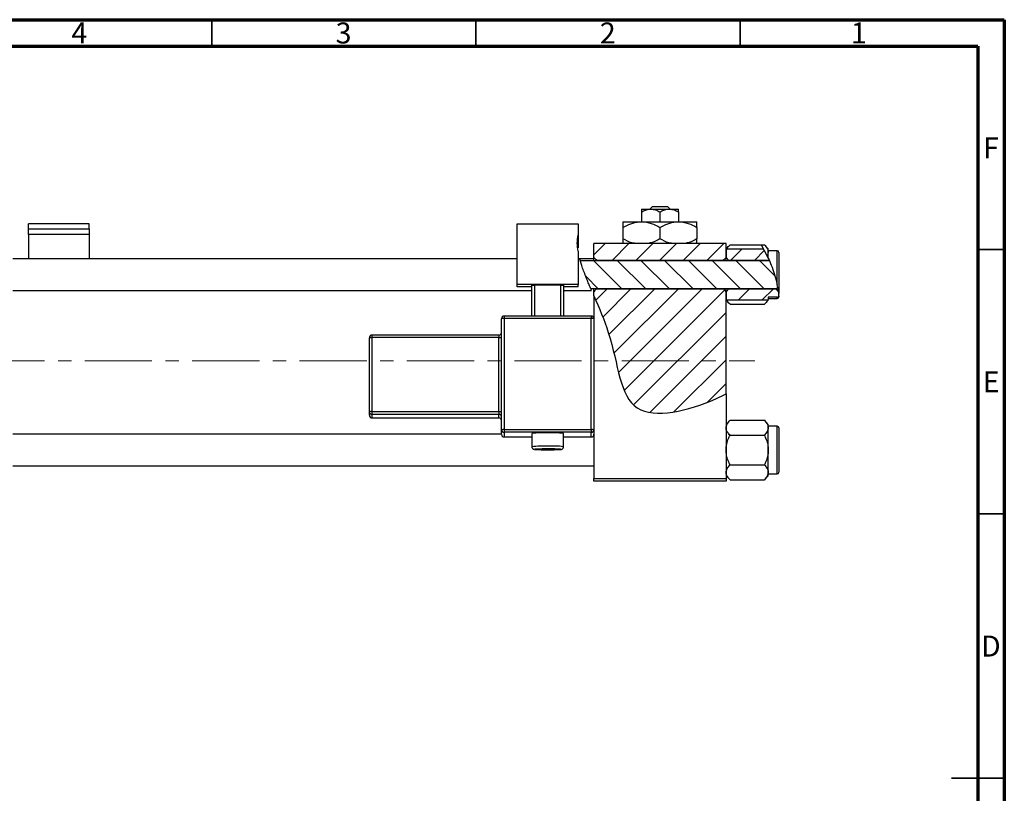
# Model space of a CAD drawing. Units: millimetres. Extents: x 13 to 464, y 5 to 292.
# Drawn here: x 229 to 415, y 146 to 292 of the extents above; entities that cross this region are included whole.
import ezdxf

# ---------------------------------------------------------------- set-up
doc = ezdxf.new("R2010")
doc.units = ezdxf.units.MM
doc.linetypes.add('CENTERX2', pattern=[20.32, 12.7, -2.54, 2.54, -2.54])
doc.styles.add('SLDTEXTSTYLE0', font='TXT', dxfattribs={"width": 0.75})

msp = doc.modelspace()

# ---------------------------------------------------------------- hatches: boundary and pattern name
at = {"linetype": 'Continuous', "lineweight": 18}
h = msp.add_hatch(dxfattribs=at)
h.set_pattern_fill('ANSI31', style=0)
edge = h.paths.add_edge_path(flags=0)
edge.add_spline(control_points=[(334.34, 251.29), (334.13, 250.36), (334.15, 249.33), (334.34, 248.22)], knot_values=[0.035153, 0.035153, 0.035153, 0.035153, 0.064634, 0.064634, 0.064634, 0.064634], weights=[1, 1, 1, 1], degree=3, periodic=0)
edge.add_line((334.34, 248.22), (334.34, 251.29))
h = msp.add_hatch(dxfattribs=at)
h.set_pattern_fill('ANSI31', style=0)
edge = h.paths.add_edge_path(flags=0)
edge.add_line((362.34, 247.02), (362.34, 249.68))
edge.add_line((362.34, 249.68), (337.34, 249.68))
edge.add_line((337.34, 249.68), (337.34, 247.02))
edge.add_spline(control_points=[(337.34, 247.02), (337.51, 246.84), (337.67, 246.65), (337.84, 246.47)], knot_values=[0.006056, 0.006056, 0.006056, 0.006056, 0.006798, 0.006798, 0.006798, 0.006798], weights=[1, 1, 1, 1], degree=3, periodic=0)
edge.add_line((337.84, 246.47), (361.84, 246.47))
edge.add_spline(control_points=[(361.84, 246.47), (362, 246.65), (362.17, 246.84), (362.34, 247.02)], knot_values=[0.013182, 0.013182, 0.013182, 0.013182, 0.013914, 0.013914, 0.013914, 0.013914], weights=[1, 1, 1, 1], degree=3, periodic=0)
h = msp.add_hatch(dxfattribs=at)
h.set_pattern_fill('ANSI31', style=0)
edge = h.paths.add_edge_path(flags=0)
edge.add_spline(control_points=[(370.52, 246.47), (370.19, 247.21), (369.82, 247.94), (369.42, 248.63)], knot_values=[0.686161, 0.686161, 0.686161, 0.686161, 0.704747, 0.704747, 0.704747, 0.704747], weights=[1, 1, 1, 1], degree=3, periodic=0)
edge.add_line((369.42, 248.63), (362.51, 248.63))
edge.add_spline(control_points=[(362.51, 248.63), (362.45, 248.58), (362.39, 248.52), (362.34, 248.46)], knot_values=[0.005707, 0.005707, 0.005707, 0.005707, 0.005946, 0.005946, 0.005946, 0.005946], weights=[1, 1, 1, 1], degree=3, periodic=0)
edge.add_line((362.34, 248.46), (362.34, 247.02))
edge.add_spline(control_points=[(362.34, 247.02), (362.51, 246.84), (362.67, 246.65), (362.84, 246.47)], knot_values=[0.006056, 0.006056, 0.006056, 0.006056, 0.006798, 0.006798, 0.006798, 0.006798], weights=[1, 1, 1, 1], degree=3, periodic=0)
edge.add_line((362.84, 246.47), (370.52, 246.47))
h = msp.add_hatch(dxfattribs=at)
h.set_pattern_fill('ANSI31', angle=90, style=0)
edge = h.paths.add_edge_path(flags=0)
edge.add_spline(control_points=[(334.74, 246.47), (335.22, 244.79), (335.95, 242.98), (336.76, 241.08)], knot_values=[0.079663, 0.079663, 0.079663, 0.079663, 0.121463, 0.121463, 0.121463, 0.121463], weights=[1, 1, 1, 1], degree=3, periodic=0)
edge.add_line((336.76, 241.08), (371.84, 241.08))
edge.add_spline(control_points=[(371.84, 241.08), (371.94, 241.19), (372.03, 241.3), (372.13, 241.41)], knot_values=[0.007353, 0.007353, 0.007353, 0.007353, 0.007789, 0.007789, 0.007789, 0.007789], weights=[1, 1, 1, 1], degree=3, periodic=0)
edge.add_spline(control_points=[(372.13, 241.41), (371.78, 243.14), (371.24, 244.85), (370.52, 246.47)], knot_values=[0.645815, 0.645815, 0.645815, 0.645815, 0.686161, 0.686161, 0.686161, 0.686161], weights=[1, 1, 1, 1], degree=3, periodic=0)
edge.add_line((370.52, 246.47), (334.74, 246.47))
h = msp.add_hatch(dxfattribs=at)
h.set_pattern_fill('ANSI31', style=0)
edge = h.paths.add_edge_path(flags=0)
edge.add_line((362.34, 221.2), (362.34, 240.54))
edge.add_spline(control_points=[(362.34, 240.54), (362.17, 240.72), (362, 240.9), (361.84, 241.08)], knot_values=[0.006056, 0.006056, 0.006056, 0.006056, 0.006798, 0.006798, 0.006798, 0.006798], weights=[1, 1, 1, 1], degree=3, periodic=0)
edge.add_line((361.84, 241.08), (337.84, 241.08))
edge.add_spline(control_points=[(337.84, 241.08), (337.67, 240.9), (337.51, 240.72), (337.34, 240.54)], knot_values=[0.013182, 0.013182, 0.013182, 0.013182, 0.013914, 0.013914, 0.013914, 0.013914], weights=[1, 1, 1, 1], degree=3, periodic=0)
edge.add_line((337.34, 240.54), (337.34, 239.74))
edge.add_spline(control_points=[(337.34, 239.74), (338.31, 237.49), (341.94, 229.07), (342.34, 214.83), (356.01, 218.17), (361.71, 220.88), (362.34, 221.2)], knot_values=[0.131266, 0.131266, 0.131266, 0.131266, 0.180082, 0.307015, 0.431142, 0.447105, 0.447105, 0.447105, 0.447105], weights=[1, 1, 1, 1, 1, 1, 1], degree=3, periodic=0)
h = msp.add_hatch(dxfattribs=at)
h.set_pattern_fill('ANSI31', style=0)
edge = h.paths.add_edge_path(flags=0)
edge.add_line((372.34, 239.79), (372.34, 240.22))
edge.add_spline(control_points=[(372.34, 240.22), (372.32, 240.34), (372.3, 240.47), (372.28, 240.6)], knot_values=[0.636576, 0.636576, 0.636576, 0.636576, 0.639562, 0.639562, 0.639562, 0.639562], weights=[1, 1, 1, 1], degree=3, periodic=0)
edge.add_spline(control_points=[(372.28, 240.6), (372.13, 240.76), (371.98, 240.92), (371.84, 241.08)], knot_values=[0.006147, 0.006147, 0.006147, 0.006147, 0.006798, 0.006798, 0.006798, 0.006798], weights=[1, 1, 1, 1], degree=3, periodic=0)
edge.add_line((371.84, 241.08), (362.84, 241.08))
edge.add_spline(control_points=[(362.84, 241.08), (362.67, 240.9), (362.51, 240.72), (362.34, 240.54)], knot_values=[0.013182, 0.013182, 0.013182, 0.013182, 0.013914, 0.013914, 0.013914, 0.013914], weights=[1, 1, 1, 1], degree=3, periodic=0)
edge.add_line((362.34, 240.54), (362.34, 239.09))
edge.add_spline(control_points=[(362.34, 239.09), (362.39, 239.03), (362.45, 238.98), (362.51, 238.92)], knot_values=[0.004254, 0.004254, 0.004254, 0.004254, 0.004493, 0.004493, 0.004493, 0.004493], weights=[1, 1, 1, 1], degree=3, periodic=0)
edge.add_line((362.51, 238.92), (370.17, 238.92))
edge.add_spline(control_points=[(370.17, 238.92), (370.23, 238.98), (370.28, 239.03), (370.34, 239.09)], knot_values=[0.005707, 0.005707, 0.005707, 0.005707, 0.005946, 0.005946, 0.005946, 0.005946], weights=[1, 1, 1, 1], degree=3, periodic=0)
edge.add_line((370.34, 239.09), (370.34, 239.47))
edge.add_line((370.34, 239.47), (372.04, 239.47))
edge.add_spline(control_points=[(372.04, 239.47), (372.06, 239.47), (372.09, 239.48), (372.11, 239.48), (372.14, 239.49), (372.17, 239.5), (372.2, 239.52), (372.22, 239.54), (372.25, 239.56), (372.27, 239.59), (372.29, 239.61), (372.31, 239.65), (372.32, 239.68), (372.33, 239.71), (372.34, 239.75), (372.34, 239.78), (372.34, 239.78), (372.34, 239.79), (372.34, 239.79)], knot_values=[0.001055, 0.001055, 0.001055, 0.001055, 0.001125, 0.001125, 0.001125, 0.001222, 0.001222, 0.001222, 0.00132, 0.00132, 0.00132, 0.001422, 0.001422, 0.001422, 0.001528, 0.001528, 0.001528, 0.001536, 0.001536, 0.001536, 0.001536], weights=[1, 1, 1, 1, 1, 1, 1, 1, 1, 1, 1, 1, 1, 1, 1, 1, 1, 1, 1], degree=3, periodic=0)

# ---------------------------------------------------------------- linework, layer by layer
at = {"color": 7, "linetype": 'Continuous', "lineweight": 70}
for p, q in [((15, 292), (415, 292)), ((415, 292), (415, 5)), ((20, 287), (410, 287)), ((410, 287), (410, 10))]:
    msp.add_line(p, q, dxfattribs=at)
at = {"color": 7, "linetype": 'Continuous', "lineweight": 35}
for p, q in [((265, 287), (265, 292)), ((315, 287), (315, 292)), ((365, 287), (365, 292)), ((410, 248.5), (415, 248.5)), ((410, 198.5), (415, 198.5)), ((415, 148.5), (405, 148.5)), ((410, 148.5), (415, 148.5))]:
    msp.add_line(p, q, dxfattribs=at)
at = {"color": 7, "linetype": 'Continuous', "lineweight": 25}
for p, q in [((346.34, 256.18), (348.09, 256.18)), ((346.34, 255.63), (346.34, 253.78)), ((347.9, 256.18), (348.42, 256.68)), ((348.09, 256.18), (351.59, 256.18)), ((348.42, 256.68), (351.25, 256.68)), ((349.84, 255.63), (349.84, 253.78)), ((351.25, 256.68), (351.78, 256.18)), ((351.59, 256.18), (353.34, 256.18)), ((353.34, 255.63), (353.34, 253.78)), ((342.84, 253.78), (346.34, 253.78)), ((346.34, 253.78), (353.34, 253.78)), ((353.34, 253.78), (356.84, 253.78)), ((241.84, 253.39), (230.34, 253.39)), ((230.34, 252.4), (230.34, 253.39)), ((230.34, 252.4), (241.84, 252.4)), ((230.34, 251.37), (230.34, 252.4)), ((241.84, 252.4), (241.84, 253.39)), ((241.84, 252.4), (241.84, 251.37)), ((322.84, 253.39), (334.34, 253.39)), ((322.84, 241.9), (322.84, 253.39)), ((334.34, 253.39), (334.34, 251.29)), ((342.84, 252.69), (342.84, 250.56)), ((349.84, 252.69), (349.84, 250.56)), ((356.84, 252.69), (356.84, 250.56)), ((241.84, 251.37), (230.34, 251.37)), ((230.34, 251.37), (230.34, 246.78)), ((241.84, 251.37), (241.84, 246.78)), ((334.34, 251.29), (334.34, 248.83)), ((334.34, 248.22), (334.34, 241.9)), ((362.34, 249.68), (337.34, 249.68)), ((337.34, 247.02), (337.34, 249.68)), ((362.34, 247.02), (362.34, 249.68)), ((363.09, 249.4), (362.34, 248.64)), ((362.51, 248.63), (362.34, 248.46)), ((362.34, 248.46), (362.34, 247.02)), ((362.51, 248.63), (369.42, 248.63)), ((363.09, 249.4), (368.96, 249.4)), ((368.96, 249.4), (369.59, 249.4)), ((368.96, 249.4), (370.14, 247.29)), ((370.34, 248.64), (369.59, 249.4)), ((370.34, 247.99), (370.14, 247.29)), ((370.34, 247.99), (370.34, 248.64)), ((372.04, 248.28), (370.34, 248.28)), ((370.34, 246.87), (370.34, 247.99)), ((372.34, 247.98), (372.34, 240.22)), ((322.84, 246.78), (227.34, 246.78)), ((334.66, 246.78), (334.34, 246.78)), ((337.34, 246.78), (334.66, 246.78)), ((334.74, 246.47), (370.52, 246.47)), ((337.34, 246.47), (337.34, 247.02)), ((361.84, 246.47), (337.84, 246.47)), ((362.34, 246.47), (362.34, 247.02)), ((362.34, 247.02), (362.84, 246.47)), ((370.52, 246.47), (362.84, 246.47)), ((370.34, 246.87), (370.14, 247.29)), ((227.34, 240.78), (325.59, 240.78)), ((334.34, 241.9), (322.84, 241.9)), ((322.84, 241.48), (322.84, 241.9)), ((325.59, 241.48), (322.84, 241.48)), ((325.59, 241.78), (326.09, 241.79)), ((325.59, 235.92), (325.59, 241.78)), ((331.09, 241.79), (326.09, 241.79)), ((326.09, 241.79), (326.09, 235.92)), ((331.09, 241.79), (331.59, 241.78)), ((331.09, 235.92), (331.09, 241.79)), ((331.59, 241.78), (331.59, 235.92)), ((334.34, 241.48), (331.59, 241.48)), ((331.59, 240.78), (336.88, 240.78)), ((334.34, 241.48), (334.34, 241.9)), ((371.84, 241.08), (336.76, 241.08)), ((337.34, 240.54), (337.34, 241.08)), ((337.34, 239.74), (337.34, 240.54)), ((337.84, 241.08), (361.84, 241.08)), ((362.84, 241.08), (362.34, 240.54)), ((362.34, 240.54), (362.34, 241.08)), ((362.34, 240.54), (362.34, 239.09)), ((362.34, 221.2), (362.34, 240.54)), ((362.84, 241.08), (371.84, 241.08)), ((371.84, 241.08), (372.13, 241.41)), ((372.28, 240.6), (371.84, 241.08)), ((337.34, 239.74), (337.34, 235.42)), ((362.34, 239.09), (362.51, 238.92)), ((362.34, 238.91), (363.09, 238.16)), ((370.17, 238.92), (362.51, 238.92)), ((369.59, 238.16), (370.34, 238.91)), ((370.17, 238.92), (370.34, 239.09)), ((372.04, 239.47), (370.34, 239.47)), ((370.34, 239.47), (370.34, 239.09)), ((370.34, 239.28), (372.04, 239.28)), ((370.34, 238.91), (370.34, 239.09)), ((372.34, 239.79), (372.34, 240.22)), ((372.34, 239.76), (372.34, 239.58)), ((363.09, 238.16), (369.59, 238.16)), ((319.84, 214.44), (319.84, 235.42)), ((336.84, 235.92), (320.34, 235.92)), ((320.34, 235.92), (320.34, 235.92)), ((320.34, 235.44), (320.34, 214.45)), ((336.84, 235.44), (320.34, 235.44)), ((336.84, 235.92), (336.84, 235.92)), ((336.84, 214.45), (336.84, 235.44)), ((337.34, 235.42), (337.34, 214.44)), ((294.84, 217.83), (294.84, 231.82)), ((319.34, 232.32), (295.34, 232.32)), ((295.34, 232.32), (295.34, 232.32)), ((295.34, 231.84), (295.34, 217.84)), ((319.34, 231.84), (295.34, 231.84)), ((319.34, 217.84), (319.34, 231.84)), ((362.34, 221.2), (362.34, 205.18)), ((294.84, 217.16), (294.84, 217.83)), ((295.34, 217.84), (319.34, 217.84)), ((295.34, 217.84), (295.34, 217.33)), ((319.34, 217.33), (295.34, 217.33)), ((295.34, 217.33), (295.34, 216.66)), ((295.34, 216.66), (319.34, 216.66)), ((295.34, 216.66), (319.34, 216.66)), ((319.34, 217.84), (319.34, 217.33)), ((319.34, 216.66), (319.34, 217.33)), ((319.34, 216.66), (319.34, 216.66)), ((363.09, 216.2), (362.34, 215.44)), ((363.09, 216.2), (369.59, 216.2)), ((370.34, 215.44), (369.59, 216.2)), ((319.84, 213.55), (319.84, 214.44)), ((320.34, 214.45), (336.84, 214.45)), ((320.34, 214.45), (320.34, 213.94)), ((336.84, 214.45), (336.84, 213.94)), ((337.34, 214.44), (337.34, 213.65)), ((370.34, 214.79), (370.34, 215.44)), ((372.04, 215.08), (370.34, 215.08)), ((370.34, 210.58), (370.34, 214.79)), ((372.34, 214.78), (372.34, 206.38)), ((319.84, 213.58), (227.34, 213.58)), ((336.84, 213.94), (320.34, 213.94)), ((320.34, 213.94), (320.34, 213.05)), ((320.34, 213.05), (325.59, 213.05)), ((320.34, 213.05), (320.34, 213.05)), ((325.59, 213.71), (325.59, 211.21)), ((331.59, 211.21), (331.59, 213.71)), ((331.59, 213.05), (336.84, 213.05)), ((336.84, 213.05), (336.84, 213.94)), ((336.84, 213.05), (336.84, 213.05)), ((337.34, 213.65), (337.34, 205.18)), ((363.09, 213.39), (369.59, 213.39)), ((370.34, 206.36), (370.34, 210.58)), ((227.34, 207.58), (337.34, 207.58)), ((363.09, 207.77), (369.59, 207.77)), ((337.34, 205.18), (362.34, 205.18)), ((337.34, 204.68), (337.34, 205.18)), ((362.34, 205.71), (363.09, 204.96)), ((362.34, 205.18), (362.34, 204.68)), ((369.59, 204.96), (370.34, 205.71)), ((370.34, 205.71), (370.34, 206.36)), ((370.34, 206.08), (372.04, 206.08)), ((362.34, 204.68), (337.34, 204.68)), ((363.09, 204.96), (369.59, 204.96))]:
    msp.add_line(p, q, dxfattribs=at)
at = {"color": 8, "linetype": 'Continuous', "lineweight": 25}
for p, q in [((372.04, 241.83), (372.04, 248.28)), ((372.04, 239.28), (372.04, 239.47)), ((320.34, 235.92), (320.34, 235.44)), ((336.84, 235.92), (336.84, 235.44)), ((295.34, 232.32), (295.34, 231.84)), ((319.34, 232.32), (319.34, 231.84)), ((295.34, 216.66), (295.34, 216.66)), ((372.04, 206.08), (372.04, 215.08)), ((320.34, 213.05), (325.59, 213.05)), ((331.59, 213.05), (336.84, 213.05))]:
    msp.add_line(p, q, dxfattribs=at)
at = {"color": 7, "linetype": 'CENTERX2', "lineweight": 18}
msp.add_line((220.68, 227.43), (367.8, 227.43), dxfattribs=at)
at = {"color": 8, "linetype": 'Continuous', "lineweight": 25, "flags": 128}
for points in [[(326.44, 210.75), (326.37, 210.75), (326.14, 210.73), (326.09, 210.7), (326.14, 210.69)], [(331.05, 210.69), (331.08, 210.7), (331.04, 210.73), (330.81, 210.75), (330.42, 210.77), (330.39, 210.77)]]:
    msp.add_lwpolyline(points, dxfattribs=at)
at = {"color": 7, "linetype": 'Continuous', "lineweight": 25}
for centre, radius, start, end in [((372.04, 247.98), 0.3, 0, 90), ((372.04, 239.58), 0.3, 270, 0), ((320.34, 235.42), 0.5, 89.9821, 179.9821), ((320.21, 231.89), 3.55, 87.9863, 96.0612), ((336.84, 235.42), 0.5, 0.0179, 90.0179), ((336.96, 231.89), 3.55, 83.9388, 92.0137), ((295.34, 231.82), 0.5, 89.9821, 179.9821), ((295.21, 228.29), 3.55, 87.9863, 96.0612), ((319.34, 232.82), 0.5, 270, 0), ((319.46, 235.39), 3.55, 267.9863, 276.0612), ((295.21, 214.29), 3.55, 87.9863, 96.0612), ((295.34, 217.83), 0.5, 180.0179, 270.0179), ((295.34, 217.16), 0.5, 180.0179, 270.0179), ((319.46, 221.4), 3.55, 267.9863, 276.0612), ((319.34, 216.83), 0.5, 0.0179, 90.0179), ((319.34, 216.16), 0.5, 0, 90), ((319.34, 216.16), 0.5, 0.0179, 90.0179), ((320.21, 210.9), 3.55, 87.9863, 96.0612), ((320.34, 214.44), 0.5, 180.0179, 270.0179), ((336.96, 210.9), 3.55, 83.9388, 92.0137), ((336.84, 214.44), 0.5, 269.9821, 359.9821), ((372.04, 214.78), 0.3, 0, 90), ((320.34, 213.55), 0.5, 180.0179, 270.0179), ((328.59, 181.67), 32.18, 84.6504, 95.3496), ((336.84, 213.55), 0.5, 269.9821, 359.9821), ((328.59, 244.95), 34.35, 265.9093, 274.1061), ((328.35, 169.36), 41.43, 89.6638, 92.6308), ((328.71, 158.69), 52.11, 88.1443, 90.1286), ((372.04, 206.38), 0.3, 270, 0)]:
    msp.add_arc(centre, radius, start, end, dxfattribs=at)
at = {"color": 8, "linetype": 'Continuous', "lineweight": 25}
for centre, radius, start, end in [((327.87, 189.15), 22.18, 88.1431, 95.9048), ((329.55, 196.01), 15.33, 82.3577, 93.5944)]:
    msp.add_arc(centre, radius, start, end, dxfattribs=at)
at = {"color": 7, "linetype": 'Continuous', "lineweight": 25}
for points, knots in [([(346.34, 255.63), (346.58, 255.76), (347.07, 256.02), (347.67, 256.17), (348.02, 256.17), (348.09, 256.18)], [0, 0, 0, 0, 0.432379, 0.879541, 1, 1, 1, 1]), ([(346.34, 256.18), (346.34, 256.14), (346.34, 256.08), (346.34, 255.78), (346.34, 255.63)], [0, 0, 0, 0, 0.508862, 1, 1, 1, 1]), ([(348.09, 256.18), (348.4, 256.14), (349.01, 256.08), (349.56, 255.78), (349.84, 255.63)], [0, 0, 0, 0, 0.50399, 1, 1, 1, 1]), ([(349.84, 255.63), (350.08, 255.76), (350.57, 256.02), (351.17, 256.17), (351.52, 256.17), (351.59, 256.18)], [0, 0, 0, 0, 0.432379, 0.879541, 1, 1, 1, 1]), ([(351.59, 256.18), (351.9, 256.14), (352.51, 256.08), (353.06, 255.78), (353.34, 255.63)], [0, 0, 0, 0, 0.50399, 1, 1, 1, 1]), ([(353.34, 255.63), (353.34, 255.68), (353.34, 255.94), (353.34, 256.15), (353.34, 256.17), (353.34, 256.18)], [0, 0, 0, 0, 0.160263, 0.830149, 1, 1, 1, 1]), ([(342.84, 252.69), (343.32, 252.95), (344.29, 253.46), (345.5, 253.75), (346.19, 253.77), (346.34, 253.78)], [0, 0, 0, 0, 0.432384, 0.879551, 1, 1, 1, 1]), ([(342.84, 253.78), (342.84, 253.76), (342.84, 253.72), (342.84, 253.38), (342.84, 252.96), (342.84, 252.69)], [0, 0, 0, 0, 0.269362, 0.545182, 1, 1, 1, 1]), ([(346.34, 253.78), (346.95, 253.71), (348.18, 253.59), (349.29, 252.99), (349.84, 252.69)], [0, 0, 0, 0, 0.503998, 1, 1, 1, 1]), ([(349.84, 252.69), (350.32, 252.95), (351.29, 253.46), (352.5, 253.75), (353.19, 253.77), (353.34, 253.78)], [0, 0, 0, 0, 0.432384, 0.879551, 1, 1, 1, 1]), ([(353.34, 253.78), (353.95, 253.71), (355.18, 253.59), (356.29, 252.99), (356.84, 252.69)], [0, 0, 0, 0, 0.503998, 1, 1, 1, 1]), ([(356.84, 252.69), (356.84, 252.82), (356.84, 253.14), (356.84, 253.55), (356.84, 253.76), (356.84, 253.77), (356.84, 253.78)], [0, 0, 0, 0, 0.201619, 0.531707, 0.869761, 1, 1, 1, 1]), ([(334.34, 248.22), (334.27, 248.73), (334.12, 249.75), (334.27, 250.77), (334.34, 251.29)], [0, 0, 0, 0, 0.492081, 1, 1, 1, 1]), ([(345.16, 249.68), (344.94, 249.7), (344.13, 249.81), (343.39, 250.24), (342.84, 250.56)], [0, 0, 0, 0, 0.263192, 1, 1, 1, 1]), ([(342.84, 250.56), (342.84, 250.44), (342.84, 250.12), (342.84, 249.79), (342.84, 249.7), (342.84, 249.68)], [0, 0, 0, 0, 0.3227984, 0.8512811, 1, 1, 1, 1]), ([(349.84, 250.56), (349.36, 250.29), (348.64, 249.88), (347.84, 249.73), (347.57, 249.68)], [0, 0, 0, 0, 0.656437, 1, 1, 1, 1]), ([(352.16, 249.68), (351.94, 249.7), (351.13, 249.81), (350.39, 250.24), (349.84, 250.56)], [0, 0, 0, 0, 0.263192, 1, 1, 1, 1]), ([(356.84, 250.56), (356.36, 250.29), (355.64, 249.88), (354.84, 249.73), (354.57, 249.68)], [0, 0, 0, 0, 0.656437, 1, 1, 1, 1]), ([(356.84, 249.68), (356.84, 249.72), (356.84, 249.91), (356.84, 250.28), (356.84, 250.56)], [0, 0, 0, 0, 0.2638269, 1, 1, 1, 1]), ([(362.53, 248.63), (362.54, 248.66), (362.61, 248.93), (362.86, 249.18), (363.09, 249.4)], [0, 0, 0, 0, 0.109919, 1, 1, 1, 1]), ([(369.59, 249.4), (369.76, 249.2), (370.12, 248.81), (370.32, 248.33), (370.34, 248.05), (370.34, 247.99)], [0, 0, 0, 0, 0.4323818, 0.879547, 1, 1, 1, 1]), ([(336.88, 240.81), (336.88, 240.81), (336.89, 240.79), (336.76, 241.09), (336.52, 241.64), (336.19, 242.45), (335.79, 243.43), (335.38, 244.51), (335.03, 245.51), (334.8, 246.27), (334.67, 246.72), (334.67, 246.74), (334.66, 246.75)], [0, 0, 0, 0, 0.052768, 0.148316, 0.246462, 0.351259, 0.464278, 0.583053, 0.701109, 0.812716, 0.917679, 1, 1, 1, 1]), ([(370.34, 246.87), (370.53, 246.44), (370.91, 245.58), (371.48, 243.97), (371.85, 242.68), (372, 242.01), (372.04, 241.83)], [0, 0, 0, 0, 0.300286, 0.600578, 0.897342, 1, 1, 1, 1]), ([(372.34, 240.22), (372.34, 240.23), (372.33, 240.27), (372.28, 240.62), (372.18, 241.15), (372.08, 241.66), (372.04, 241.83)], [0, 0, 0, 0, 0.060781, 0.307177, 0.757851, 1, 1, 1, 1]), ([(337.34, 239.74), (338.31, 237.49), (341.94, 229.07), (342.34, 214.83), (356.01, 218.17), (361.71, 220.88), (362.34, 221.2)], [0.1312662, 0.1312662, 0.1312662, 0.1312662, 0.1800815, 0.3070155, 0.4311415, 0.4471047, 0.4471047, 0.4471047, 0.4471047]), ([(363.09, 238.16), (362.9, 238.35), (362.65, 238.59), (362.56, 238.86), (362.54, 238.92)], [0, 0, 0, 0, 0.7776115, 1, 1, 1, 1]), ([(370.15, 238.92), (370.14, 238.89), (370.07, 238.62), (369.81, 238.37), (369.59, 238.16)], [0, 0, 0, 0, 0.109919, 1, 1, 1, 1]), ([(372.04, 239.47), (372.06, 239.48), (372.12, 239.48), (372.2, 239.52), (372.27, 239.59), (372.33, 239.68), (372.34, 239.75), (372.34, 239.79), (372.34, 239.79)], [0, 0, 0, 0, 0.14592, 0.346293, 0.550322, 0.762202, 0.983808, 1, 1, 1, 1]), ([(362.34, 214.79), (362.38, 215.04), (362.47, 215.53), (362.89, 215.97), (363.09, 216.2)], [0, 0, 0, 0, 0.5039946, 1, 1, 1, 1]), ([(369.59, 216.2), (369.76, 216), (370.12, 215.61), (370.32, 215.13), (370.34, 214.85), (370.34, 214.79)], [0, 0, 0, 0, 0.4323818, 0.879547, 1, 1, 1, 1]), ([(363.09, 213.39), (362.92, 213.58), (362.56, 213.97), (362.35, 214.46), (362.34, 214.73), (362.34, 214.79)], [0, 0, 0, 0, 0.432382, 0.879547, 1, 1, 1, 1]), ([(370.34, 214.79), (370.3, 214.54), (370.21, 214.05), (369.79, 213.61), (369.59, 213.39)], [0, 0, 0, 0, 0.503995, 1, 1, 1, 1]), ([(362.34, 210.58), (362.34, 210.61), (362.34, 210.99), (362.44, 211.73), (362.74, 212.64), (362.99, 213.17), (363.09, 213.39)], [0, 0, 0, 0, 0.033431, 0.390071, 0.760192, 1, 1, 1, 1]), ([(369.59, 213.39), (369.71, 213.11), (369.98, 212.54), (370.27, 211.6), (370.32, 210.92), (370.34, 210.58)], [0, 0, 0, 0, 0.309312, 0.649384, 1, 1, 1, 1]), ([(325.6, 211.2), (325.6, 211.15), (325.6, 211.04), (325.68, 210.91), (325.77, 210.81), (325.86, 210.76), (325.93, 210.73), (326, 210.71), (326.03, 210.7), (326.05, 210.7)], [0, 0, 0, 0, 0.173189, 0.339193, 0.479355, 0.602498, 0.712779, 0.835543, 1, 1, 1, 1]), ([(331.14, 210.7), (331.17, 210.71), (331.2, 210.71), (331.29, 210.74), (331.4, 210.81), (331.51, 210.92), (331.58, 211.06), (331.58, 211.16), (331.58, 211.21)], [0, 0, 0, 0, 0.201847, 0.342309, 0.484716, 0.659258, 0.85369, 1, 1, 1, 1]), ([(363.09, 207.77), (362.96, 208.04), (362.7, 208.62), (362.4, 209.56), (362.36, 210.23), (362.34, 210.58)], [0, 0, 0, 0, 0.309312, 0.649384, 1, 1, 1, 1]), ([(370.34, 210.58), (370.34, 210.54), (370.34, 210.16), (370.24, 209.42), (369.94, 208.52), (369.69, 207.98), (369.59, 207.77)], [0, 0, 0, 0, 0.033431, 0.390071, 0.760192, 1, 1, 1, 1]), ([(362.34, 206.36), (362.38, 206.61), (362.47, 207.1), (362.89, 207.54), (363.09, 207.77)], [0, 0, 0, 0, 0.503995, 1, 1, 1, 1]), ([(369.59, 207.77), (369.76, 207.57), (370.12, 207.18), (370.32, 206.7), (370.34, 206.42), (370.34, 206.36)], [0, 0, 0, 0, 0.4323818, 0.879547, 1, 1, 1, 1]), ([(363.09, 204.96), (362.92, 205.15), (362.56, 205.54), (362.35, 206.03), (362.34, 206.3), (362.34, 206.36)], [0, 0, 0, 0, 0.4323818, 0.879547, 1, 1, 1, 1]), ([(370.34, 206.36), (370.3, 206.11), (370.21, 205.62), (369.79, 205.18), (369.59, 204.96)], [0, 0, 0, 0, 0.503995, 1, 1, 1, 1])]:
    msp.add_open_spline(points, degree=3, knots=knots, dxfattribs=at)
for points in [[(337.34, 247.02), (337.51, 246.84), (337.67, 246.65), (337.84, 246.47)], [(361.84, 246.47), (362, 246.65), (362.17, 246.84), (362.34, 247.02)], [(337.84, 241.08), (337.67, 240.9), (337.51, 240.72), (337.34, 240.54)], [(362.34, 240.54), (362.17, 240.72), (362, 240.9), (361.84, 241.08)]]:
    msp.add_open_spline(points, degree=3, dxfattribs=at)

# ---------------------------------------------------------------- texts
at = {"color": 7, "linetype": 'Continuous', "lineweight": 0, "char_height": 3.97, "attachment_point": 2, "style": 'SLDTEXTSTYLE0'}
for s, insert in [('4', (239.96, 291.47)), ('3', (289.96, 291.47)), ('2', (339.96, 291.47)), ('1', (387.46, 291.47)), ('F', (412.46, 269.72)), ('E', (412.51, 225.47)), ('D', (412.45, 175.47))]:
    msp.add_mtext(s, dxfattribs=dict(at, insert=insert))

doc.saveas('drawing.dxf')
